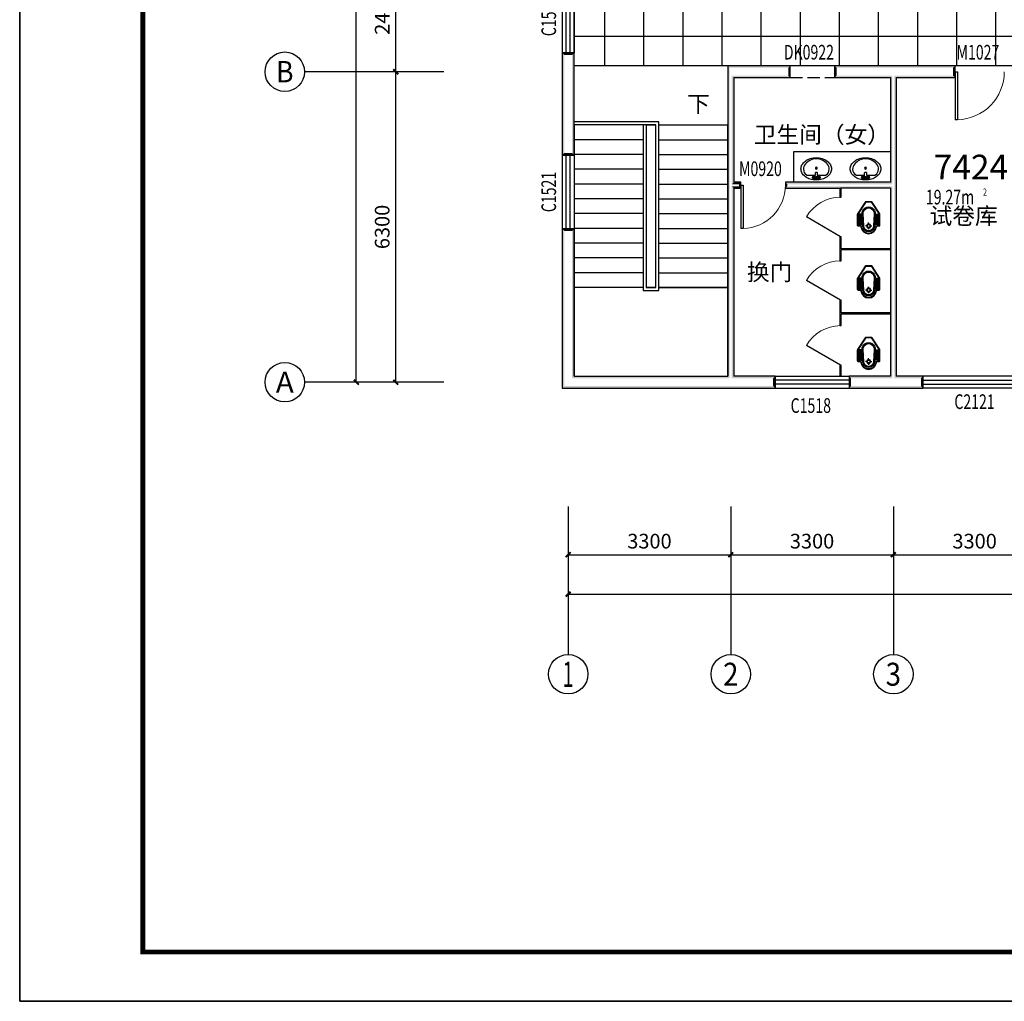
# Model space of a CAD drawing. Extents: x -763769 to -70263, y -145977 to 205589.
# Drawn here: x -453202 to -433217, y -110864 to -90948 of the extents above; entities that cross this region are included whole.
import ezdxf
from ezdxf.enums import TextEntityAlignment as Align

# ---------------------------------------------------------------- set-up
doc = ezdxf.new("R2010")
doc.units = 0
doc.header["$LTSCALE"] = 1000
doc.header["$MEASUREMENT"] = 0
doc.linetypes.add('DASH', pattern=[0.35, 0.25, -0.1])
for name, color, linetype in [('AXIS', 3, 'Continuous'), ('AXIS_TEXT', 7, 'Continuous'), ('DIM_SYMB', 3, 'Continuous'), ('LATRINE', 6, 'Continuous'), ('LVTRY', 6, 'Continuous'), ('PUB_TEXT', 7, 'Continuous'), ('PUB_TITLE', 4, 'Continuous'), ('PUB_WALL', 9, 'Continuous'), ('SPACE', 7, 'Continuous'), ('STAIR', 2, 'Continuous'), ('WALL', 255, 'Continuous'), ('WINDOW', 4, 'Continuous'), ('WINDOW_TEXT', 7, 'Continuous'), ('洁具', 7, 'Continuous')]:
    doc.layers.add(name, color=color, linetype=linetype)
doc.layers.add('yichutu', color=7, linetype='Continuous', true_color=0xffffff, plot=False)
doc.styles.add('_TCH_AXIS', font='COMPLEX', dxfattribs={"bigfont": 'GBCBIG'})
doc.styles.add('_TCH_DIM', font='SIMPLEX', dxfattribs={"bigfont": 'GBCBIG'})
doc.styles.add('_TCH_DIM_T3', font='SIMPLEX', dxfattribs={"width": 0.705882, "bigfont": 'GBCBIG'})
doc.styles.add('_TCH_SPACE', font='SIMPLEX', dxfattribs={"bigfont": 'GBCBIG'})
doc.styles.add('_TCH_WINDOW', font='SIMPLEX', dxfattribs={"bigfont": 'GBCBIG'})
doc.styles.add('COMPLEX', font='COMPLEX')
doc.styles.get("Standard").update_dxf_attribs({"font": 'gbenor.shx', "bigfont": 'gbcbig.shx'})
doc.dimstyles.new('_TCH_ARCH&&100', dxfattribs={"dimtxt": 297.5, "dimasz": 100, "dimexe": 250, "dimexo": 300, "dimgap": 126.25, "dimtad": 1, "dimdec": 0, "dimzin": 0, "dimdsep": 46, "dimtxsty": '_TCH_DIM_T3', "dimblk": 'ARCHTICK', "dimcen": 0.09, "dimclrt": 7, "dimazin": 2, "dimtfac": 1, "dimtdec": 0, "dimtix": 1, "dimtmove": 2, "dimatfit": 3, "dimfxl": 0, "dimtolj": 1, "dimtzin": 0, "dimarcsym": 0})

# ---------------------------------------------------------------- blocks, each defined once
blk = doc.blocks.new('yct-1041-420-104100-42000-100-2006.0')
at = {"layer": 'yichutu', "color": 7, "true_color": 0xffffff}
blk.add_lwpolyline([(0, 0), (0, 42000), (104100, 42000), (104100, 0)], close=True, dxfattribs=at)
blk = doc.blocks.new('_ArchTick')
at = {"color": 0, "linetype": 'ByBlock', "const_width": 0.4}
blk.add_lwpolyline([(-0.5, -0.5), (0.5, 0.5)], dxfattribs=at)
blk = doc.blocks.new('*D2060')
at = {"layer": 'AXIS', "color": 0, "lineweight": -2, "transparency": 16777216}
for p, q in [((-442069, -101128), (-442069, -102053)), ((-438769, -101128), (-438769, -102053)), ((-442069, -101803), (-438769, -101803))]:
    blk.add_line(p, q, dxfattribs=at)
at = {"layer": 'Defpoints', "color": 0, "transparency": 16777216}
for p in [(-442069, -100828), (-438769, -100828), (-438769, -101803)]:
    blk.add_point(p, dxfattribs=at)
at = {"layer": 'AXIS', "color": 0, "lineweight": -2, "transparency": 16777216, "xscale": 100, "yscale": 100, "zscale": 100, "rotation": 180}
blk.add_blockref('_ArchTick', (-442069, -101803), dxfattribs=at)
at = {"layer": 'AXIS', "color": 0, "lineweight": -2, "transparency": 16777216, "xscale": 100, "yscale": 100, "zscale": 100}
blk.add_blockref('_ArchTick', (-438769, -101803), dxfattribs=at)
at = {"layer": 'AXIS', "color": 7, "transparency": 16777216, "insert": (-440419, -101528), "char_height": 297.5, "attachment_point": 5, "style": '_TCH_DIM_T3'}
blk.add_mtext('\\A1;3300', dxfattribs=at)
blk = doc.blocks.new('*D2061')
at = {"layer": 'AXIS', "color": 0, "lineweight": -2, "transparency": 16777216}
for p, q in [((-438769, -101128), (-438769, -102053)), ((-435469, -101128), (-435469, -102053)), ((-438769, -101803), (-435469, -101803))]:
    blk.add_line(p, q, dxfattribs=at)
at = {"layer": 'Defpoints', "color": 0, "transparency": 16777216}
for p in [(-438769, -100828), (-435469, -100828), (-435469, -101803)]:
    blk.add_point(p, dxfattribs=at)
at = {"layer": 'AXIS', "color": 0, "lineweight": -2, "transparency": 16777216, "xscale": 100, "yscale": 100, "zscale": 100, "rotation": 180}
blk.add_blockref('_ArchTick', (-438769, -101803), dxfattribs=at)
at = {"layer": 'AXIS', "color": 0, "lineweight": -2, "transparency": 16777216, "xscale": 100, "yscale": 100, "zscale": 100}
blk.add_blockref('_ArchTick', (-435469, -101803), dxfattribs=at)
at = {"layer": 'AXIS', "color": 7, "transparency": 16777216, "insert": (-437119, -101528), "char_height": 297.5, "attachment_point": 5, "style": '_TCH_DIM_T3'}
blk.add_mtext('\\A1;3300', dxfattribs=at)
blk = doc.blocks.new('*D2062')
at = {"layer": 'AXIS', "color": 0, "lineweight": -2, "transparency": 16777216}
for p, q in [((-435469, -101128), (-435469, -102053)), ((-432169, -101128), (-432169, -102053)), ((-435469, -101803), (-432169, -101803))]:
    blk.add_line(p, q, dxfattribs=at)
at = {"layer": 'Defpoints', "color": 0, "transparency": 16777216}
for p in [(-435469, -100828), (-432169, -100828), (-432169, -101803)]:
    blk.add_point(p, dxfattribs=at)
at = {"layer": 'AXIS', "color": 0, "lineweight": -2, "transparency": 16777216, "xscale": 100, "yscale": 100, "zscale": 100, "rotation": 180}
blk.add_blockref('_ArchTick', (-435469, -101803), dxfattribs=at)
at = {"layer": 'AXIS', "color": 0, "lineweight": -2, "transparency": 16777216, "xscale": 100, "yscale": 100, "zscale": 100}
blk.add_blockref('_ArchTick', (-432169, -101803), dxfattribs=at)
at = {"layer": 'AXIS', "color": 7, "transparency": 16777216, "insert": (-433819, -101528), "char_height": 297.5, "attachment_point": 5, "style": '_TCH_DIM_T3'}
blk.add_mtext('\\A1;3300', dxfattribs=at)
blk = doc.blocks.new('*D2078')
at = {"layer": 'AXIS', "color": 0, "lineweight": -2, "transparency": 16777216}
for p, q in [((-442069, -101428), (-442069, -102853)), ((-371949, -101428), (-371949, -102853)), ((-442069, -102603), (-371949, -102603))]:
    blk.add_line(p, q, dxfattribs=at)
at = {"layer": 'Defpoints', "color": 0, "transparency": 16777216}
for p in [(-442069, -101128), (-371949, -101128), (-371949, -102603)]:
    blk.add_point(p, dxfattribs=at)
at = {"layer": 'AXIS', "color": 0, "lineweight": -2, "transparency": 16777216, "xscale": 100, "yscale": 100, "zscale": 100, "rotation": 180}
blk.add_blockref('_ArchTick', (-442069, -102603), dxfattribs=at)
at = {"layer": 'AXIS', "color": 0, "lineweight": -2, "transparency": 16777216, "xscale": 100, "yscale": 100, "zscale": 100}
blk.add_blockref('_ArchTick', (-371949, -102603), dxfattribs=at)
at = {"layer": 'AXIS', "color": 7, "transparency": 16777216, "insert": (-407009, -102328), "char_height": 297.5, "attachment_point": 5, "style": '_TCH_DIM_T3'}
blk.add_mtext('\\A1;70120', dxfattribs=at)
blk = doc.blocks.new('*D2084')
at = {"layer": 'AXIS', "color": 0, "lineweight": -2, "transparency": 16777216}
for p, q in [((-444894, -92003), (-445819, -92003)), ((-445569, -98303), (-445569, -92003)), ((-444894, -98303), (-445819, -98303))]:
    blk.add_line(p, q, dxfattribs=at)
at = {"layer": 'Defpoints', "color": 0, "transparency": 16777216}
for p in [(-445569, -92003), (-444594, -92003), (-444594, -98303)]:
    blk.add_point(p, dxfattribs=at)
at = {"layer": 'AXIS', "color": 0, "lineweight": -2, "transparency": 16777216, "xscale": 100, "yscale": 100, "zscale": 100}
for p, rotation in [((-445569, -92003), 90), ((-445569, -98303), 270)]:
    blk.add_blockref('_ArchTick', p, dxfattribs=dict(at, rotation=rotation))
at = {"layer": 'AXIS', "color": 7, "transparency": 16777216, "insert": (-445844, -95153), "char_height": 297.5, "attachment_point": 5, "rotation": 90, "style": '_TCH_DIM_T3'}
blk.add_mtext('\\A1;6300', dxfattribs=at)
blk = doc.blocks.new('*D2085')
at = {"layer": 'AXIS', "color": 0, "lineweight": -2, "transparency": 16777216}
for p, q in [((-444894, -89603), (-445819, -89603)), ((-445569, -92003), (-445569, -89603)), ((-444894, -92003), (-445819, -92003))]:
    blk.add_line(p, q, dxfattribs=at)
at = {"layer": 'Defpoints', "color": 0, "transparency": 16777216}
for p in [(-445569, -89603), (-444594, -89603), (-444594, -92003)]:
    blk.add_point(p, dxfattribs=at)
at = {"layer": 'AXIS', "color": 0, "lineweight": -2, "transparency": 16777216, "xscale": 100, "yscale": 100, "zscale": 100}
for p, rotation in [((-445569, -89603), 90), ((-445569, -92003), 270)]:
    blk.add_blockref('_ArchTick', p, dxfattribs=dict(at, rotation=rotation))
at = {"layer": 'AXIS', "color": 7, "transparency": 16777216, "insert": (-445844, -90803), "char_height": 297.5, "attachment_point": 5, "rotation": 90, "style": '_TCH_DIM_T3'}
blk.add_mtext('\\A1;2400', dxfattribs=at)
blk = doc.blocks.new('*D2088')
at = {"layer": 'AXIS', "color": 0, "lineweight": -2, "transparency": 16777216}
for p, q in [((-444894, -80003), (-446619, -80003)), ((-446369, -98303), (-446369, -80003)), ((-444894, -98303), (-446619, -98303))]:
    blk.add_line(p, q, dxfattribs=at)
at = {"layer": 'Defpoints', "color": 0, "transparency": 16777216}
for p in [(-446369, -80003), (-444594, -80003), (-444594, -98303)]:
    blk.add_point(p, dxfattribs=at)
at = {"layer": 'AXIS', "color": 0, "lineweight": -2, "transparency": 16777216, "xscale": 100, "yscale": 100, "zscale": 100}
for p, rotation in [((-446369, -80003), 90), ((-446369, -98303), 270)]:
    blk.add_blockref('_ArchTick', p, dxfattribs=dict(at, rotation=rotation))
at = {"layer": 'AXIS', "color": 7, "transparency": 16777216, "insert": (-446644, -89153), "char_height": 297.5, "attachment_point": 5, "rotation": 90, "style": '_TCH_DIM_T3'}
blk.add_mtext('\\A1;18300', dxfattribs=at)
blk = doc.blocks.new('$TCHSYS$WIN2D')
for p, q in [((-0.5, 0.5), (0.5, 0.5)), ((-0.5, 0.5), (-0.5, -0.5)), ((0.5, 0.5), (0.5, -0.5)), ((0.5, 0.1667), (-0.5, 0.1667)), ((0.5, -0.1667), (-0.5, -0.1667)), ((-0.5, -0.5), (0.5, -0.5))]:
    blk.add_line(p, q)
blk = doc.blocks.new('$DorLib2D$00000001')
for p, q in [((0.45, 0.975), (0.5, 0.975)), ((0.45, 0), (0.45, 0.975)), ((0.5, 0), (0.5, 0.975)), ((0.5, 0), (0.45, 0))]:
    blk.add_line(p, q)
at = {"lineweight": 13}
blk.add_arc((0.475, 0), 0.975, 91.4693, 180, dxfattribs=at)
blk = doc.blocks.new('_AXISO')
blk.add_circle((0, 0), 0.5)
at = {"layer": 'AXIS_TEXT', "style": 'COMPLEX', "width": 1.041667}
blk.add_attdef('A', text='', height=0.56, dxfattribs=at).set_placement((-0.25, -0.28), (0.25, -0.28), align=Align.FIT)
blk = doc.blocks.new('$lvtry$00000196')
at = {"color": 0}
for points in [[(219, -385, 0.106486), (289, -308, 0.130324), (310, -225, 0.130324), (289, -143, 0.106486), (219, -66, 0.084172), (123, -18, 0.073176), (0, 0, 0.073176), (-123, -18, 0.084172), (-219, -66, 0.106486), (-289, -143, 0.130324), (-310, -225, 0.130324), (-289, -308, 0.106486), (-219, -385, 0.084172), (-123, -433, 0.073176), (0, -451, 0.073176), (123, -433, 0.084172)], [(-22, -44), (-17, -142, 1), (21, -142), (26, -44, 0.493794)]]:
    blk.add_lwpolyline(points, format="xyb", close=True, dxfattribs=at)
for points in [[(-218, -329, -0.467303), (-199, -103, -0.154885), (-179, -96), (-17, -96, -0.154885)], [(21, -96), (183, -96, -0.154885), (203, -103, -0.467303), (222, -329, -0.210278), (2, -430, -0.210278), (-218, -329, -0.467303)]]:
    blk.add_lwpolyline(points, format="xyb", dxfattribs=at)
for points in [[(-52, -25), (56, -25)], [(-52, -78), (-20, -78)], [(24, -78), (56, -78)]]:
    blk.add_lwpolyline(points, dxfattribs=at)
for centre, radius in [((-52, -52), 19.4), ((-52, -52), 12.6), ((56, -52), 19.4), ((56, -52), 12.6), ((2, -241), 19.7), ((2, -241), 14.7)]:
    blk.add_circle(centre, radius, dxfattribs=at)
for centre, start, end in [((-52, -52), 90, 270), ((56, -52), 270, 90)]:
    blk.add_arc(centre, 26.5, start, end, dxfattribs=at)
for p in [(2, -62), (2, -241)]:
    blk.add_point(p, dxfattribs=at)
blk = doc.blocks.new('$TCHSYS$APDOOR2D')
blk.add_line((0.5, 0), (0, 0.866))
at = {"lineweight": 13}
blk.add_arc((0.5, 0), 1, 120, 180, dxfattribs=at)
blk = doc.blocks.new('$plan$00002871')
at = {"layer": '洁具', "color": 7}
for p, q in [((-15, -490), (-67, -490)), ((0, -475), (0, -423)), ((0, -505), (0, -557)), ((15, -490), (67, -490))]:
    blk.add_line(p, q, dxfattribs=at)
for points in [[(159, -508, -0.88995), (-159, -508, 0.380538), (-179, -491), (-210, -491, -0.414214), (-230, -471), (-230, -258, -0.144595), (-227, -247), (-73, -9, -0.254383), (-56, 0), (56, 0, -0.254383), (73, -9), (227, -247, -0.144595), (230, -258), (230, -471, -0.414214), (210, -491), (179, -491, 0.380538)], [(120, -491), (130, -252, 1.134994), (-130, -252), (-120, -491, 0.992594)], [(105, -490), (115, -251, 1.141146), (-115, -251), (-105, -490, 0.994896)], [(100, -490), (110, -251, 1.143479), (-110, -251), (-100, -490, 0.995777)], [(-149, -264, 1), (-149, -252), (-207, -252, 1), (-207, -264)], [(-148, -287, 1), (-148, -275), (-207, -275, 1), (-207, -287)], [(-147, -307, 1), (-147, -295), (-207, -295, 1), (-207, -307)], [(-146, -330, 1), (-146, -319), (-207, -319, 1), (-207, -330)], [(-146, -352, 1), (-146, -341), (-207, -341, 1), (-207, -352)], [(-145, -376, 1), (-145, -364), (-207, -364, 1), (-207, -376)], [(-144, -399, 1), (-144, -388), (-207, -388, 1), (-207, -399)], [(-149, -263, 1), (-149, -253), (-207, -253, 1), (-207, -263)], [(-148, -286, 1), (-148, -276), (-207, -276, 1), (-207, -286)], [(-147, -306, 1), (-147, -296), (-207, -296, 1), (-207, -306)], [(-146, -329, 1), (-146, -320), (-207, -320, 1), (-207, -329)], [(-146, -351, 1), (-146, -342), (-207, -342, 1), (-207, -351)], [(-145, -375, 1), (-145, -365), (-207, -365, 1), (-207, -375)], [(-144, -398, 1), (-144, -389), (-207, -389, 1), (-207, -398)], [(144, -399, -1), (144, -388), (207, -388, -1), (207, -399)], [(145, -376, -1), (145, -364), (207, -364, -1), (207, -376)], [(144, -398, -1), (144, -389), (207, -389, -1), (207, -398)], [(146, -352, -1), (146, -341), (207, -341, -1), (207, -352)], [(145, -375, -1), (145, -365), (207, -365, -1), (207, -375)], [(146, -330, -1), (146, -319), (207, -319, -1), (207, -330)], [(146, -351, -1), (146, -342), (207, -342, -1), (207, -351)], [(148, -287, -1), (148, -275), (207, -275, -1), (207, -287)], [(147, -307, -1), (147, -295), (207, -295, -1), (207, -307)], [(146, -329, -1), (146, -320), (207, -320, -1), (207, -329)], [(148, -286, -1), (148, -276), (207, -276, -1), (207, -286)], [(147, -306, -1), (147, -296), (207, -296, -1), (207, -306)], [(149, -264, -1), (149, -252), (207, -252, -1), (207, -264)], [(149, -263, -1), (149, -253), (207, -253, -1), (207, -263)], [(-143, -423, 1), (-143, -411), (-207, -411, 1), (-207, -423)], [(-141, -444, 1), (-141, -432), (-207, -432, 1), (-207, -444)], [(-141, -464, 1), (-141, -453), (-207, -453, 1), (-207, -464)], [(-143, -422, 1), (-143, -412), (-207, -412, 1), (-207, -422)], [(-141, -443, 1), (-141, -433), (-207, -433, 1), (-207, -443)], [(-141, -463, 1), (-141, -454), (-207, -454, 1), (-207, -463)], [(141, -444, -1), (141, -432), (207, -432, -1), (207, -444)], [(141, -464, -1), (141, -453), (207, -453, -1), (207, -464)], [(141, -443, -1), (141, -433), (207, -433, -1), (207, -443)], [(141, -463, -1), (141, -454), (207, -454, -1), (207, -463)], [(143, -423, -1), (143, -411), (207, -411, -1), (207, -423)], [(143, -422, -1), (143, -412), (207, -412, -1), (207, -422)]]:
    blk.add_lwpolyline(points, format="xyb", close=True, dxfattribs=at)
blk.add_lwpolyline([(-149, -507, 0.380538), (-179, -481), (-210, -481, -0.414214), (-220, -471), (-220, -258, -0.144595), (-218, -253), (-64, -15, -0.254383), (-56, -10), (56, -10, -0.254383), (64, -15), (218, -253, -0.144595), (220, -258), (220, -471, -0.414214), (210, -481), (179, -481, 0.380538), (149, -507, 0.380538)], format="xyb", dxfattribs=at)
for radius in [40, 31.7]:
    blk.add_circle((0, -490), radius, dxfattribs=at)
blk.add_arc((0, -490), 150, 186.665, 353.335, dxfattribs=at)

msp = doc.modelspace()

# ---------------------------------------------------------------- hatches: boundary and pattern name
h = msp.add_hatch()
h.set_pattern_fill('ANSI37', color=251, scale=500, angle=45)
h.set_pattern_definition([(90, (0, 0), (-793.75, 2e-13), []), (180, (0, 0), (-2e-13, -793.75), [])])
h.paths.add_polyline_path([(-441948.6, -89722.9), (-406438.6, -89722.9), (-406438.6, -91882.9), (-441948.6, -91882.9)])
at = {"layer": 'PUB_WALL'}
for points in [[(-441948.6, -91622.6), (-442188.6, -91622.6), (-442148.6, -91662.6), (-441988.6, -91662.6)], [(-442188.6, -91622.6), (-442188.6, -93693.3), (-442148.6, -93653.3), (-442148.6, -91662.6)], [(-441948.6, -93693.3), (-441948.6, -91622.6), (-441988.6, -91662.6), (-441988.6, -93653.3)], [(-437562, -91882.9), (-438828.6, -91882.9), (-438788.6, -91922.9), (-437602, -91922.9)], [(-438828.6, -91882.9), (-438828.6, -94306.8), (-438788.6, -94306.8), (-438788.6, -91922.9)], [(-437562, -92122.9), (-437562, -91882.9), (-437602, -91922.9), (-437602, -92082.9)], [(-435468.6, -91882.9), (-436662, -91882.9), (-436622, -91922.9), (-435468.6, -91922.9)], [(-436662, -91882.9), (-436662, -92122.9), (-436622, -92082.9), (-436622, -91922.9)], [(-434216.8, -91882.9), (-435468.6, -91882.9), (-435468.6, -91922.9), (-434256.8, -91922.9)], [(-434216.8, -92122.9), (-434216.8, -91882.9), (-434256.8, -91922.9), (-434256.8, -92082.9)], [(-438708.6, -92122.9), (-437562, -92122.9), (-437602, -92082.9), (-438748.6, -92082.9)], [(-438708.6, -92122.9), (-438708.6, -94246.8), (-438748.6, -94286.8), (-438748.6, -92082.9)], [(-436662, -92122.9), (-435528.6, -92122.9), (-435488.6, -92082.9), (-436622, -92082.9)], [(-435528.6, -92122.9), (-435528.6, -94246.8), (-435488.6, -94286.8), (-435488.6, -92082.9)], [(-435408.6, -92122.9), (-434216.8, -92122.9), (-434256.8, -92082.9), (-435448.6, -92082.9)], [(-435408.6, -92122.9), (-435408.6, -94306.8), (-435448.6, -94306.8), (-435448.6, -92082.9)], [(-442188.6, -93693.3), (-441948.6, -93693.3), (-441988.6, -93653.3), (-442148.6, -93653.3)], [(-438828.6, -94306.8), (-438828.6, -98182.9), (-438788.6, -98222.9), (-438788.6, -94306.8)], [(-438561.3, -94246.8), (-438708.6, -94246.8), (-438748.6, -94286.8), (-438601.3, -94286.8)], [(-438708.6, -94366.8), (-438708.6, -98182.9), (-438748.6, -98222.9), (-438748.6, -94326.8)], [(-438708.6, -94366.8), (-438561.3, -94366.8), (-438601.3, -94326.8), (-438748.6, -94326.8)], [(-438561.3, -94366.8), (-438561.3, -94246.8), (-438601.3, -94286.8), (-438601.3, -94326.8)], [(-436541.6, -94246.8), (-437661.3, -94246.8), (-437621.3, -94286.8), (-436541.6, -94286.8)], [(-437661.3, -94246.8), (-437661.3, -94366.8), (-437621.3, -94326.8), (-437621.3, -94286.8)], [(-437661.3, -94366.8), (-436541.6, -94366.8), (-436541.6, -94326.8), (-437621.3, -94326.8)], [(-435528.6, -94246.8), (-436541.6, -94246.8), (-436541.6, -94286.8), (-435488.6, -94286.8)], [(-435528.6, -94366.8), (-436541.6, -94366.8), (-436541.6, -94326.8), (-435488.6, -94326.8)], [(-435528.6, -94366.8), (-435528.6, -95606.8), (-435488.6, -95606.8), (-435488.6, -94326.8)], [(-435408.6, -94306.8), (-435408.6, -95606.8), (-435448.6, -95606.8), (-435448.6, -94306.8)], [(-441948.6, -95193.3), (-442188.6, -95193.3), (-442148.6, -95233.3), (-441988.6, -95233.3)], [(-442188.6, -95193.3), (-442188.6, -98422.9), (-442148.6, -98382.9), (-442148.6, -95233.3)], [(-441948.6, -98182.9), (-441948.6, -95193.3), (-441988.6, -95233.3), (-441988.6, -98222.9)], [(-435528.6, -95606.8), (-435528.6, -96906.8), (-435488.6, -96906.8), (-435488.6, -95606.8)], [(-435408.6, -95606.8), (-435408.6, -96906.8), (-435448.6, -96906.8), (-435448.6, -95606.8)], [(-435528.6, -96906.8), (-435528.6, -98182.9), (-435488.6, -98222.9), (-435488.6, -96906.8)], [(-435408.6, -96906.8), (-435408.6, -98182.9), (-435448.6, -98222.9), (-435448.6, -96906.8)], [(-441948.6, -98182.9), (-438828.6, -98182.9), (-438788.6, -98222.9), (-441988.6, -98222.9)], [(-437868.6, -98182.9), (-438708.6, -98182.9), (-438748.6, -98222.9), (-437908.6, -98222.9)], [(-437868.6, -98422.9), (-437868.6, -98182.9), (-437908.6, -98222.9), (-437908.6, -98382.9)], [(-435528.6, -98182.9), (-436368.6, -98182.9), (-436328.6, -98222.9), (-435488.6, -98222.9)], [(-436368.6, -98182.9), (-436368.6, -98422.9), (-436328.6, -98382.9), (-436328.6, -98222.9)], [(-434870.4, -98182.9), (-435408.6, -98182.9), (-435448.6, -98222.9), (-434910.4, -98222.9)], [(-434870.4, -98422.9), (-434870.4, -98182.9), (-434910.4, -98222.9), (-434910.4, -98382.9)], [(-442188.6, -98422.9), (-438768.6, -98422.9), (-438768.6, -98382.9), (-442148.6, -98382.9)], [(-438768.6, -98422.9), (-437868.6, -98422.9), (-437908.6, -98382.9), (-438768.6, -98382.9)], [(-436368.6, -98422.9), (-435468.6, -98422.9), (-435468.6, -98382.9), (-436328.6, -98382.9)], [(-435468.6, -98422.9), (-434870.4, -98422.9), (-434910.4, -98382.9), (-435468.6, -98382.9)]]:
    msp.add_hatch(color=256, dxfattribs=at).paths.add_polyline_path(points)

# ---------------------------------------------------------------- linework, layer by layer
for p, q in [((-437495.6, -93626.6), (-437495.6, -94226.6)), ((-435528.6, -93626.6), (-437495.6, -93626.6))]:
    msp.add_line(p, q)
msp.add_lwpolyline([(-441948.6, -89722.9), (-406438.6, -89722.9), (-406438.6, -91882.9), (-441948.6, -91882.9)], close=True)
at = {"layer": 'AXIS'}
for p, q in [((-444593.6, -92002.9), (-447420.3, -92002.9)), ((-444593.6, -98302.9), (-447420.3, -98302.9)), ((-442068.6, -100827.9), (-442068.6, -103827.7)), ((-438768.6, -100827.9), (-438768.6, -103827.7)), ((-435468.6, -100827.9), (-435468.6, -103827.7))]:
    msp.add_line(p, q, dxfattribs=at)
at = {"layer": 'DIM_SYMB'}
msp.add_lwpolyline([(-439558.6, -92932.9, 0, 0, 0), (-439558.6, -97282.9, 0, 0, 0), (-441218.6, -97282.9, 0, 0, 0), (-441218.6, -93532.9, 80, 0, 0), (-441218.6, -93232.9, 0, 0, 0)], format="xyseb", dxfattribs=at)
at = {"layer": 'LATRINE', "color": 2}
for p, q in [((-436554.1, -94366.8), (-436554.1, -94550.1)), ((-436529.1, -94550.1), (-436529.1, -94366.8)), ((-436554.1, -94550.1), (-436529.1, -94550.1)), ((-436529.1, -95350.1), (-436554.1, -95350.1)), ((-436554.1, -95350.1), (-436554.1, -95606.8)), ((-436529.1, -95594.3), (-436529.1, -95350.1)), ((-436554.1, -95606.8), (-436554.1, -95839.7)), ((-435528.6, -95594.3), (-436529.1, -95594.3)), ((-435528.6, -95619.3), (-436529.1, -95619.3)), ((-436529.1, -95839.7), (-436529.1, -95619.3)), ((-436554.1, -95839.7), (-436529.1, -95839.7)), ((-436529.1, -96639.7), (-436554.1, -96639.7)), ((-436554.1, -96639.7), (-436554.1, -96906.8)), ((-436529.1, -96894.3), (-436529.1, -96639.7)), ((-436554.1, -96906.8), (-436554.1, -97155.7)), ((-435528.6, -96894.3), (-436529.1, -96894.3)), ((-436529.1, -97155.7), (-436529.1, -96919.3)), ((-435528.6, -96919.3), (-436529.1, -96919.3)), ((-436554.1, -97155.7), (-436529.1, -97155.7)), ((-436529.1, -97955.7), (-436554.1, -97955.7)), ((-436554.1, -97955.7), (-436554.1, -98182.9)), ((-436529.1, -98182.9), (-436529.1, -97955.7)), ((-436554.1, -98182.9), (-436529.1, -98182.9))]:
    msp.add_line(p, q, dxfattribs=at)
at = {"layer": 'PUB_TITLE'}
msp.add_lwpolyline([(-453201.8, -110864), (-349101.8, -110864), (-349101.8, -68864), (-453201.8, -68864)], close=True, dxfattribs=at)
at = {"layer": 'PUB_TITLE', "const_width": 100}
msp.add_lwpolyline([(-450701.8, -109864), (-350101.8, -109864), (-350101.8, -69864), (-450701.8, -69864)], close=True, dxfattribs=at)
at = {"layer": 'STAIR'}
for p, q in [((-440228.6, -93022.9), (-441948.6, -93022.9)), ((-441948.6, -93082.9), (-441948.6, -93022.9)), ((-441948.6, -93082.9), (-441948.6, -96382.9)), ((-440548.6, -93082.9), (-441948.6, -93082.9)), ((-440288.6, -93082.9), (-441948.6, -93082.9)), ((-440488.6, -93082.9), (-440548.6, -93082.9)), ((-440548.6, -93082.9), (-440548.6, -96442.9)), ((-440488.6, -93082.9), (-440548.6, -93082.9)), ((-440488.6, -93082.9), (-440488.6, -96382.9)), ((-440488.6, -93082.9), (-440488.6, -96382.9)), ((-440488.6, -93082.9), (-440288.6, -93082.9)), ((-440288.6, -96382.9), (-440288.6, -93082.9)), ((-440288.6, -96382.9), (-440288.6, -93082.9)), ((-440228.6, -96442.9), (-440228.6, -93022.9)), ((-440228.6, -93082.9), (-438828.6, -93082.9)), ((-438828.6, -96382.9), (-438828.6, -93082.9)), ((-440548.6, -93382.9), (-441948.6, -93382.9)), ((-440228.6, -93382.9), (-438828.6, -93382.9)), ((-440548.6, -93682.9), (-441948.6, -93682.9)), ((-440228.6, -93682.9), (-438828.6, -93682.9)), ((-440548.6, -93982.9), (-441948.6, -93982.9)), ((-440228.6, -93982.9), (-438828.6, -93982.9)), ((-440548.6, -94282.9), (-441948.6, -94282.9)), ((-440228.6, -94282.9), (-438828.6, -94282.9)), ((-440548.6, -94582.9), (-441948.6, -94582.9)), ((-440228.6, -94582.9), (-438828.6, -94582.9)), ((-440548.6, -94882.9), (-441948.6, -94882.9)), ((-440228.6, -94882.9), (-438828.6, -94882.9)), ((-440548.6, -95182.9), (-441948.6, -95182.9)), ((-440228.6, -95182.9), (-438828.6, -95182.9)), ((-440548.6, -95482.9), (-441948.6, -95482.9)), ((-440228.6, -95482.9), (-438828.6, -95482.9)), ((-440548.6, -95782.9), (-441948.6, -95782.9)), ((-440228.6, -95782.9), (-438828.6, -95782.9)), ((-440548.6, -96082.9), (-441948.6, -96082.9)), ((-440228.6, -96082.9), (-438828.6, -96082.9)), ((-440548.6, -96382.9), (-441948.6, -96382.9)), ((-441948.6, -96382.9), (-441948.6, -98182.9)), ((-440548.6, -96382.9), (-441948.6, -96382.9)), ((-440548.6, -96442.9), (-440228.6, -96442.9)), ((-440488.6, -96382.9), (-440288.6, -96382.9)), ((-440288.6, -96382.9), (-440488.6, -96382.9)), ((-440228.6, -96382.9), (-438828.6, -96382.9)), ((-438828.6, -96382.9), (-440228.6, -96382.9)), ((-438828.6, -98182.9), (-438828.6, -96382.9)), ((-441948.6, -98182.9), (-438828.6, -98182.9))]:
    msp.add_line(p, q, dxfattribs=at)
at = {"layer": 'WALL'}
for p, q in [((-441948.6, -91622.6), (-442188.6, -91622.6)), ((-442188.6, -91622.6), (-442188.6, -93693.3)), ((-441948.6, -93693.3), (-441948.6, -91622.6)), ((-437562, -91882.9), (-438828.6, -91882.9)), ((-438828.6, -91882.9), (-438828.6, -94306.8)), ((-437562, -92122.9), (-437562, -91882.9)), ((-435468.6, -91882.9), (-436662, -91882.9)), ((-436662, -91882.9), (-436662, -92122.9)), ((-434216.8, -91882.9), (-435468.6, -91882.9)), ((-434216.8, -92122.9), (-434216.8, -91882.9)), ((-438708.6, -92122.9), (-437562, -92122.9)), ((-438708.6, -92122.9), (-438708.6, -94246.8)), ((-436662, -92122.9), (-435528.6, -92122.9)), ((-435528.6, -92122.9), (-435528.6, -94246.8)), ((-435408.6, -92122.9), (-434216.8, -92122.9)), ((-435408.6, -92122.9), (-435408.6, -94306.8)), ((-442188.6, -93693.3), (-441948.6, -93693.3)), ((-438828.6, -94306.8), (-438828.6, -98182.9)), ((-438561.3, -94246.8), (-438708.6, -94246.8)), ((-438561.3, -94366.8), (-438561.3, -94246.8)), ((-436541.6, -94246.8), (-437661.3, -94246.8)), ((-437661.3, -94246.8), (-437661.3, -94366.8)), ((-435528.6, -94246.8), (-436541.6, -94246.8)), ((-435408.6, -94306.8), (-435408.6, -95606.8)), ((-438708.6, -94366.8), (-438708.6, -98182.9)), ((-438708.6, -94366.8), (-438561.3, -94366.8)), ((-437661.3, -94366.8), (-436541.6, -94366.8)), ((-435528.6, -94366.8), (-436541.6, -94366.8)), ((-435528.6, -94366.8), (-435528.6, -95606.8)), ((-441948.6, -95193.3), (-442188.6, -95193.3)), ((-442188.6, -95193.3), (-442188.6, -98422.9)), ((-441948.6, -98182.9), (-441948.6, -95193.3)), ((-435528.6, -95606.8), (-435528.6, -96906.8)), ((-435408.6, -95606.8), (-435408.6, -96906.8)), ((-435528.6, -96906.8), (-435528.6, -98182.9)), ((-435408.6, -96906.8), (-435408.6, -98182.9)), ((-441948.6, -98182.9), (-438828.6, -98182.9)), ((-437868.6, -98182.9), (-438708.6, -98182.9)), ((-437868.6, -98422.9), (-437868.6, -98182.9)), ((-435528.6, -98182.9), (-436368.6, -98182.9)), ((-436368.6, -98182.9), (-436368.6, -98422.9)), ((-434870.4, -98182.9), (-435408.6, -98182.9)), ((-434870.4, -98422.9), (-434870.4, -98182.9)), ((-442188.6, -98422.9), (-438768.6, -98422.9)), ((-438768.6, -98422.9), (-437868.6, -98422.9)), ((-436368.6, -98422.9), (-435468.6, -98422.9)), ((-435468.6, -98422.9), (-434870.4, -98422.9))]:
    msp.add_line(p, q, dxfattribs=at)
at = {"layer": 'WINDOW', "linetype": 'DASH'}
for p, q in [((-436662, -91882.9), (-437562, -91882.9)), ((-437562, -92122.9), (-436662, -92122.9))]:
    msp.add_line(p, q, dxfattribs=at)

# ---------------------------------------------------------------- block references
at = {"color": 2, "yscale": -1.000000000000001, "rotation": 179.9999999999999}
for p in [(-435970.3, -94642.5), (-435970.3, -95942.5), (-435970.3, -97394)]:
    msp.add_blockref('$plan$00002871', p, dxfattribs=at)
at = {"layer": 'AXIS'}
ref = msp.add_blockref('_AXISO', (-447820.3, -92002.9), dxfattribs=dict(at, xscale=800, yscale=800, zscale=800))
ref.add_attrib('A', 'B', dxfattribs={"layer": 'AXIS_TEXT', "height": 435.3, "style": '_TCH_AXIS'}).set_placement((-447996.5, -92220.6), (-447644.1, -92220.6), align=Align.FIT)
ref = msp.add_blockref('_AXISO', (-447820.3, -98302.9), dxfattribs=dict(at, xscale=800, yscale=800, zscale=800))
ref.add_attrib('A', 'A', dxfattribs={"layer": 'AXIS_TEXT', "height": 425.2, "style": '_TCH_AXIS'}).set_placement((-448002.5, -98515.5), (-447638.1, -98515.5), align=Align.FIT)
ref = msp.add_blockref('_AXISO', (-442068.6, -104227.7), dxfattribs=dict(at, xscale=800, yscale=800, zscale=800))
ref.add_attrib('A', '1', dxfattribs={"layer": 'AXIS_TEXT', "height": 514.7, "style": '_TCH_AXIS'}).set_placement((-442178.9, -104485.1), (-441958.3, -104485.1), align=Align.FIT)
ref = msp.add_blockref('_AXISO', (-438768.6, -104227.7), dxfattribs=dict(at, xscale=800, yscale=800, zscale=800))
ref.add_attrib('A', '2', dxfattribs={"layer": 'AXIS_TEXT', "height": 465.9, "style": '_TCH_AXIS'}).set_placement((-438924, -104460.7), (-438613.3, -104460.7), align=Align.FIT)
ref = msp.add_blockref('_AXISO', (-435468.6, -104227.7), dxfattribs=dict(at, xscale=800, yscale=800, zscale=800))
ref.add_attrib('A', '3', dxfattribs={"layer": 'AXIS_TEXT', "height": 465.9, "style": '_TCH_AXIS'}).set_placement((-435624, -104460.7), (-435313.3, -104460.7), align=Align.FIT)
at = {"layer": 'LVTRY', "color": 0, "yscale": -1, "rotation": 359.9999999999782}
for p in [(-437034.1, -94200.3), (-436034.1, -94200.3)]:
    msp.add_blockref('$lvtry$00000196', p, dxfattribs=at)
at = {"layer": 'WINDOW'}
ref = msp.add_blockref('$TCHSYS$WIN2D', (-442068.6, -90872.6), dxfattribs=dict(at, xscale=-1500, yscale=-240, zscale=-1500, rotation=90))
ref.add_attrib('A', 'C1521', (-442314.9, -91282.6), dxfattribs={"layer": 'WINDOW_TEXT', "height": 297.5, "rotation": 90, "style": '_TCH_WINDOW', "width": 0.705882})
ref = msp.add_blockref('$DorLib2D$00000001', (-433716.8, -92002.9), dxfattribs=dict(at, xscale=-1000, yscale=-1000, zscale=-1000))
ref.add_attrib('A', 'M1027', (-434186.8, -91756.7), dxfattribs={"layer": 'WINDOW_TEXT', "height": 297.5, "style": '_TCH_WINDOW', "width": 0.705882})
ref = msp.add_blockref('$TCHSYS$WIN2D', (-442068.6, -94443.3), dxfattribs=dict(at, xscale=-1500, yscale=-240, zscale=-1500, rotation=90))
ref.add_attrib('A', 'C1521', (-442314.9, -94853.3), dxfattribs={"layer": 'WINDOW_TEXT', "height": 297.5, "rotation": 90, "style": '_TCH_WINDOW', "width": 0.705882})
ref = msp.add_blockref('$DorLib2D$00000001', (-438111.3, -94306.8), dxfattribs=dict(at, xscale=900, yscale=900, zscale=900, rotation=180))
ref.add_attrib('A', 'M0920', (-438601.3, -94120.6), dxfattribs={"layer": 'WINDOW_TEXT', "height": 297.5, "style": '_TCH_WINDOW', "width": 0.705882})
at = {"layer": 'WINDOW', "color": 2, "xscale": -800, "yscale": 800, "zscale": -800}
for p, rotation in [((-436541.6, -94950.1), 90), ((-436541.6, -96239.7), 89.99999999998974), ((-436541.6, -97555.7), 90)]:
    msp.add_blockref('$TCHSYS$APDOOR2D', p, dxfattribs=dict(at, rotation=rotation))
at = {"layer": 'WINDOW'}
ref = msp.add_blockref('$TCHSYS$WIN2D', (-437118.6, -98302.9), dxfattribs=dict(at, xscale=1500, yscale=240, zscale=1500, rotation=359.9999999999995))
ref.add_attrib('A', 'C1518', (-437553.6, -98925.6), dxfattribs={"layer": 'WINDOW_TEXT', "height": 297.5, "style": '_TCH_WINDOW', "width": 0.705882})
ref = msp.add_blockref('$TCHSYS$WIN2D', (-433820.4, -98302.9), dxfattribs=dict(at, xscale=-2100, yscale=240, zscale=-2100))
ref.add_attrib('A', 'C2121', (-434230.4, -98846.7), dxfattribs={"layer": 'WINDOW_TEXT', "height": 297.5, "style": '_TCH_WINDOW', "width": 0.705882})
at = {"layer": 'yichutu'}
msp.add_blockref('yct-1041-420-104100-42000-100-2006.0', (-453201.8, -110864), dxfattribs=at)

# ---------------------------------------------------------------- texts
at = {"layer": 'PUB_TEXT', "style": '_TCH_DIM'}
msp.add_text('下', height=337.6, dxfattribs=at).set_placement((-439653.6, -92827.9))
at = {"layer": 'PUB_TEXT'}
for s, p in [('卫生间（女）', (-438301.4, -93448.3)), ('试卷库', (-434732.6, -95097.9)), ('换门', (-438441.2, -96237.7))]:
    msp.add_text(s, height=337.59, dxfattribs=at).set_placement(p)
at = {"layer": 'PUB_TEXT', "color": 1}
msp.add_text('7424', height=500, dxfattribs=at).set_placement((-434652.5, -94187.4))
at = {"layer": 'SPACE', "style": '_TCH_SPACE', "width": 0.705882}
for s, height, p in [('19.27m', 297.5, (-434808.8, -94696.1)), ('2', 148.8, (-433648.8, -94521.1))]:
    msp.add_text(s, height=height, dxfattribs=at).set_placement(p)
at = {"layer": 'WINDOW_TEXT', "style": '_TCH_WINDOW', "width": 0.705882}
msp.add_text('DK0922', height=297.5, dxfattribs=at).set_placement((-437692, -91756.7))

# ---------------------------------------------------------------- dimensions: what is measured, and where the dimension line sits
at = {"layer": 'AXIS'}
for p1, p2, distance, picture, middle in [((-444593.6, -98302.9), (-444593.6, -80002.9), 1775, '*D2088', (-446643.6, -89152.9)), ((-444593.6, -92002.9), (-444593.6, -89602.9), 975, '*D2085', (-445843.6, -90802.9)), ((-444593.6, -98302.9), (-444593.6, -92002.9), 975, '*D2084', (-445843.6, -95152.9)), ((-442068.6, -100827.9), (-438768.6, -100827.9), -975, '*D2060', (-440418.6, -101527.9)), ((-438768.6, -100827.9), (-435468.6, -100827.9), -975, '*D2061', (-437118.6, -101527.9)), ((-435468.6, -100827.9), (-432168.6, -100827.9), -975, '*D2062', (-433818.6, -101527.9)), ((-442068.6, -101127.9), (-371948.6, -101127.9), -1475, '*D2078', (-407008.6, -102327.9))]:
    dim = msp.add_aligned_dim(p1=p1, p2=p2, distance=distance, dimstyle='_TCH_ARCH&&100', dxfattribs=at)
    dim.commit()
    dim.dimension.update_dxf_attribs({"geometry": picture, "text_midpoint": middle})

doc.saveas('drawing.dxf')
